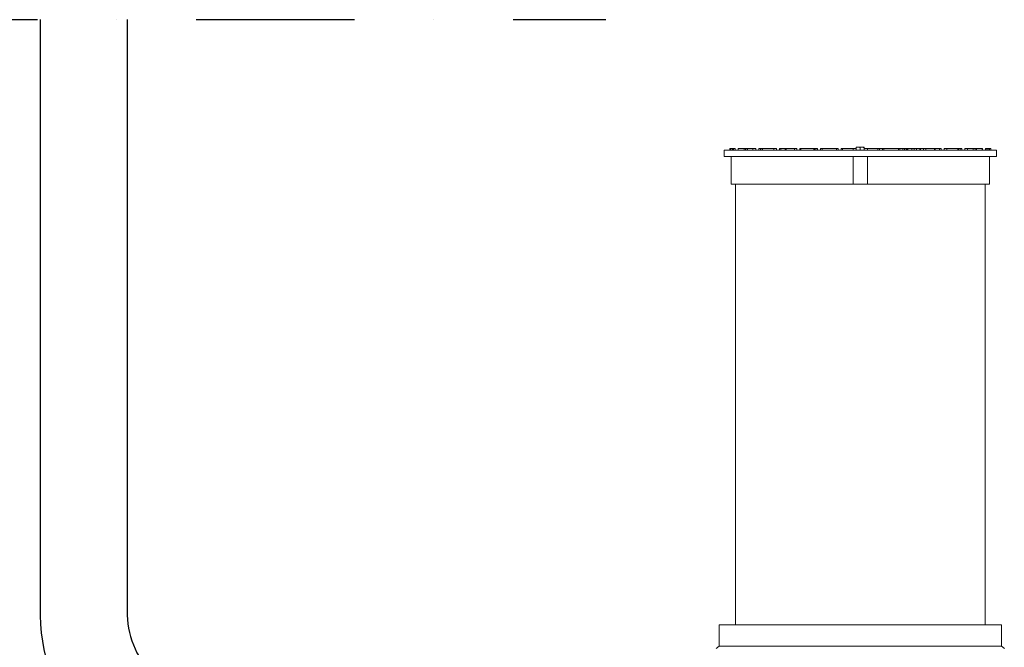
# Model space of a CAD drawing. Units: millimetres. Extents: x 15917 to 36917, y 6369 to 21219.
# Drawn here: x 16931 to 18174, y 15053 to 15845 of the extents above; entities that cross this region are included whole.
import ezdxf

# ---------------------------------------------------------------- set-up
doc = ezdxf.new("R2010")
doc.units = ezdxf.units.MM
doc.header["$LTSCALE"] = 50
doc.header["$MEASUREMENT"] = 0
doc.linetypes.add('DASHDOT', pattern=[1, 0.5, -0.25, 0, -0.25])
doc.layers.get('0').update_dxf_attribs({"linetype": 'CONTINUOUS'})
doc.layers.add('LEIKKAUSVIIVA', color=1, linetype='CONTINUOUS')
doc.layers.add('Muotoviiva', color=7, linetype='CONTINUOUS')

msp = doc.modelspace()

# ---------------------------------------------------------------- linework, layer by layer
at = {"color": 7, "linetype": 'Continuous', "lineweight": 15}
for p, q in [((17827.3, 15682.3), (17827.3, 15680.3)), ((17827.3, 15682.3), (17827.3, 15680.3)), ((17827.3, 15682.3), (17828.8, 15682.3)), ((17827.3, 15682.3), (17827.3, 15682.3)), ((17828.8, 15682.3), (17828.8, 15680.3)), ((17828.8, 15682.3), (17830.8, 15682.3)), ((17830.8, 15682.3), (17830.8, 15680.3)), ((17830.8, 15682.3), (17832.2, 15682.3)), ((17832.2, 15682.3), (17832.2, 15680.3)), ((17832.2, 15682.3), (17834.2, 15682.3)), ((17834.2, 15682.3), (17834.2, 15680.3)), ((17838, 15682.3), (17838, 15680.3)), ((17838, 15682.3), (17838.1, 15682.3)), ((17838.1, 15682.3), (17838.1, 15680.3)), ((17838.1, 15682.3), (17845.4, 15682.3)), ((17845.4, 15682.3), (17845.4, 15680.3)), ((17845.4, 15682.3), (17847.1, 15682.3)), ((17847.1, 15682.3), (17847.1, 15680.3)), ((17847.1, 15682.3), (17849.4, 15682.3)), ((17849.4, 15682.3), (17849.4, 15680.3)), ((17849.7, 15682.3), (17849.4, 15682.3)), ((17849.7, 15682.3), (17849.7, 15680.3)), ((17849.7, 15682.3), (17856.5, 15682.3)), ((17856.5, 15682.3), (17856.5, 15680.3)), ((17856.5, 15682.3), (17860.2, 15682.3)), ((17860.2, 15682.3), (17860.2, 15680.3)), ((17864, 15682.3), (17864, 15680.3)), ((17864, 15682.3), (17866, 15682.3)), ((17866, 15682.3), (17866, 15680.3)), ((17866, 15682.3), (17868.2, 15682.3)), ((17868.2, 15682.3), (17868.2, 15680.3)), ((17868.2, 15682.3), (17868.7, 15682.3)), ((17868.7, 15682.3), (17868.7, 15680.3)), ((17868.7, 15682.3), (17882.8, 15682.3)), ((17882.8, 15682.3), (17882.8, 15680.3)), ((17882.8, 15682.3), (17886.2, 15682.3)), ((17886.2, 15682.3), (17886.2, 15680.3)), ((17890, 15682.3), (17890, 15680.3)), ((17890, 15682.3), (17892, 15682.3)), ((17892, 15682.3), (17892, 15680.3)), ((17892, 15682.3), (17897.5, 15682.3)), ((17897.5, 15682.3), (17897.5, 15680.3)), ((17897.5, 15682.3), (17898.4, 15682.3)), ((17898.4, 15682.3), (17898.4, 15680.3)), ((17898.4, 15682.3), (17909.2, 15682.3)), ((17909.2, 15682.3), (17909.2, 15680.3)), ((17909.2, 15682.3), (17912.2, 15682.3)), ((17912.2, 15682.3), (17912.2, 15680.3)), ((17916, 15682.3), (17916, 15680.3)), ((17916, 15682.3), (17917.1, 15682.3)), ((17917.1, 15682.3), (17917.1, 15680.3)), ((17917.1, 15682.3), (17933.4, 15682.3)), ((17933.4, 15682.3), (17933.4, 15680.3)), ((17933.4, 15682.3), (17934.1, 15682.3)), ((17934.1, 15682.3), (17934.1, 15680.3)), ((17934.1, 15682.3), (17936.2, 15682.3)), ((17936.2, 15682.3), (17936.2, 15680.3)), ((17936.2, 15682.3), (17938.2, 15682.3)), ((17938.2, 15682.3), (17938.2, 15680.3)), ((17938.2, 15682.3), (17938.3, 15682.3)), ((17938.3, 15682.3), (17938.3, 15680.3)), ((17938.3, 15682.3), (17938.3, 15680.3)), ((17938.3, 15682.3), (17938.3, 15682.3)), ((17942, 15682.3), (17942, 15680.3)), ((17942, 15682.3), (17944, 15682.3)), ((17944, 15682.3), (17944, 15680.3)), ((17944, 15682.3), (17962.2, 15682.3)), ((17962.2, 15682.3), (17962.2, 15680.3)), ((17962.2, 15682.3), (17964.2, 15682.3)), ((17964.2, 15682.3), (17964.2, 15680.3)), ((17968, 15682.3), (17968, 15680.3)), ((17968, 15682.3), (17969.7, 15682.3)), ((17969.7, 15682.3), (17969.7, 15680.3)), ((17969.7, 15682.3), (17983, 15682.3)), ((17987.1, 15682.3), (17983, 15682.3)), ((17983, 15682.3), (17983, 15680.3)), ((17987.1, 15683.4), (17989.6, 15683.8)), ((17987.1, 15683.8), (17989.6, 15683.8)), ((17987.1, 15680.3), (17987.1, 15683.4)), ((17994.6, 15683.8), (17989.6, 15683.8)), ((17992.1, 15683.4), (17994.6, 15683.8)), ((17992.1, 15680.3), (17992.1, 15683.4)), ((17997.1, 15683.8), (17994.6, 15683.8)), ((17997.1, 15680.3), (17997.1, 15683.4)), ((18002.4, 15682.3), (17997.1, 15682.3)), ((18001.1, 15682.3), (18001.1, 15680.3)), ((18001.1, 15682.3), (18014.4, 15682.3)), ((18014.2, 15682.3), (18014.4, 15682.3)), ((18014.4, 15682.3), (18014.4, 15680.3)), ((18014.4, 15682.3), (18016.2, 15682.3)), ((18016.2, 15682.3), (18016.2, 15680.3)), ((18016.2, 15682.3), (18020, 15682.3)), ((18020, 15682.3), (18020, 15680.3)), ((18020, 15682.3), (18022, 15682.3)), ((18022, 15682.3), (18022, 15680.3)), ((18022, 15682.3), (18040.2, 15682.3)), ((18040.2, 15682.3), (18040.2, 15680.3)), ((18040.2, 15682.3), (18042.2, 15682.3)), ((18042.2, 15682.3), (18042.2, 15680.3)), ((18042.2, 15682.3), (18046, 15682.3)), ((18046, 15682.3), (18046, 15680.3)), ((18046, 15682.3), (18048, 15682.3)), ((18048, 15682.3), (18048, 15680.3)), ((18048, 15682.3), (18050.1, 15682.3)), ((18050.1, 15682.3), (18050.1, 15680.3)), ((18050.1, 15682.3), (18050.8, 15682.3)), ((18050.8, 15682.3), (18050.8, 15680.3)), ((18050.8, 15682.3), (18052, 15682.3)), ((18052, 15680.3), (18052, 15682.3)), ((18052, 15682.3), (18057.1, 15682.3)), ((18057.1, 15682.3), (18057.1, 15680.3)), ((18057.1, 15682.3), (18060.1, 15682.3)), ((18060.1, 15682.3), (18060.1, 15680.3)), ((18060.1, 15682.3), (18063, 15682.3)), ((18063, 15682.3), (18063, 15680.3)), ((18063, 15682.3), (18067.1, 15682.3)), ((18067.1, 15682.3), (18067.1, 15680.3)), ((18067.1, 15682.3), (18068.2, 15682.3)), ((18068.2, 15682.3), (18068.2, 15680.3)), ((18068.2, 15682.3), (18072, 15682.3)), ((18072, 15682.3), (18072, 15680.3)), ((18072, 15682.3), (18075, 15682.3)), ((18075, 15682.3), (18075, 15680.3)), ((18075, 15682.3), (18085.8, 15682.3)), ((18085.8, 15682.3), (18085.8, 15680.3)), ((18085.8, 15682.3), (18086.6, 15682.3)), ((18086.6, 15680.3), (18086.6, 15682.3)), ((18086.6, 15682.3), (18092.2, 15682.3)), ((18092.2, 15682.3), (18092.2, 15680.3)), ((18092.2, 15682.3), (18094.2, 15682.3)), ((18094.2, 15682.3), (18094.2, 15680.3)), ((18098, 15682.3), (18098, 15680.3)), ((18098, 15682.3), (18101.3, 15682.3)), ((18101.3, 15682.3), (18101.3, 15680.3)), ((18101.3, 15682.3), (18115.4, 15682.3)), ((18115.4, 15682.3), (18115.4, 15680.3)), ((18115.4, 15682.3), (18115.9, 15682.3)), ((18115.9, 15680.3), (18115.9, 15682.3)), ((18115.9, 15682.3), (18118.2, 15682.3)), ((18118.2, 15682.3), (18118.2, 15680.3)), ((18118.2, 15682.3), (18120.2, 15682.3)), ((18120.2, 15682.3), (18120.2, 15680.3)), ((18124, 15682.3), (18124, 15680.3)), ((18124, 15682.3), (18127.6, 15682.3)), ((18127.6, 15682.3), (18127.6, 15680.3)), ((18127.6, 15682.3), (18134.5, 15682.3)), ((18134.5, 15682.3), (18134.5, 15680.3)), ((18134.5, 15682.3), (18134.7, 15682.3)), ((18134.7, 15680.3), (18134.7, 15682.3)), ((18134.7, 15682.3), (18137, 15682.3)), ((18137, 15682.3), (18137, 15680.3)), ((18137, 15682.3), (18138.8, 15682.3)), ((18138.8, 15682.3), (18138.8, 15680.3)), ((18138.8, 15682.3), (18146, 15682.3)), ((18146, 15682.3), (18146, 15680.3)), ((18146, 15682.3), (18146.2, 15682.3)), ((18146.2, 15682.3), (18146.2, 15680.3)), ((18150, 15682.3), (18150, 15680.3)), ((18150, 15682.3), (18152, 15682.3)), ((18152, 15682.3), (18152, 15680.3)), ((18152, 15682.3), (18153.3, 15682.3)), ((18153.3, 15682.3), (18153.3, 15680.3)), ((18153.3, 15682.3), (18155.3, 15682.3)), ((18155.3, 15682.3), (18155.3, 15680.3)), ((18155.3, 15682.3), (18156.8, 15682.3)), ((18156.8, 15680.3), (18156.8, 15682.3)), ((18156.8, 15682.3), (18156.8, 15680.3)), ((18156.8, 15682.3), (18156.8, 15682.3)), ((17820.1, 15680.3), (17820.1, 15672.3)), ((18164.1, 15680.3), (17820.1, 15680.3)), ((17992.1, 15672.3), (17820.1, 15672.3)), ((17829.1, 15672.3), (17829.1, 15637.3)), ((17983.1, 15672.3), (17983.1, 15637.3)), ((18164.1, 15672.3), (17992.1, 15672.3)), ((18001.1, 15637.3), (18001.1, 15672.3)), ((18155.1, 15637.3), (18155.1, 15672.3)), ((18164.1, 15672.3), (18164.1, 15680.3)), ((17983.1, 15637.3), (17829.1, 15637.3)), ((17834.6, 15637.3), (17834.6, 15081.1)), ((18001.1, 15637.3), (17983.1, 15637.3)), ((18155.1, 15637.3), (18001.1, 15637.3)), ((18149.6, 15081.1), (18149.6, 15637.3)), ((17814.1, 15081.1), (17814.1, 15054.1)), ((17814.1, 15081.1), (18170.1, 15081.1)), ((18170.1, 15054.1), (18170.1, 15081.1)), ((17814.1, 15054.1), (17810.3, 15051.1)), ((17814.1, 15054.1), (18170.1, 15054.1)), ((18173.9, 15051.1), (18170.1, 15054.1))]:
    msp.add_line(p, q, dxfattribs=at)
for points, knots in [([(17987.1, 15683.8), (17987.1, 15683.8), (17987.1, 15683.8), (17987.1, 15683.5), (17987.1, 15683.4)], [0, 0, 0, 0, 0.231847, 1, 1, 1, 1]), ([(17989.6, 15683.8), (17989.6, 15683.8), (17990.5, 15683.8), (17991.3, 15683.6), (17992.1, 15683.4)], [0, 0, 0, 0, 0.07019, 1, 1, 1, 1]), ([(17994.6, 15683.8), (17994.6, 15683.8), (17995.5, 15683.8), (17996.3, 15683.6), (17997.1, 15683.4)], [0, 0, 0, 0, 0.07019, 1, 1, 1, 1]), ([(17997.1, 15683.4), (17997.1, 15683.5), (17997.1, 15683.8), (17997.1, 15683.8), (17997.1, 15683.8)], [0, 0, 0, 0, 0.768153, 1, 1, 1, 1])]:
    msp.add_open_spline(points, degree=3, knots=knots, dxfattribs=at)
at = {"layer": 'LEIKKAUSVIIVA', "linetype": 'DASHDOT', "ltscale": 8}
msp.add_line((16353.7, 15844.9), (17671, 15844.9), dxfattribs=at)
at = {"layer": 'Muotoviiva', "color": 0}
for p, q in [((16957, 15844.9), (16957, 15092.6)), ((17067, 15844.9), (17067, 15093.7))]:
    msp.add_line(p, q, dxfattribs=at)
for radius, start, end in [(110, 178.6772, 270.3875), (220, 180.9354, 268.1292)]:
    msp.add_arc((17177, 15096.2), radius, start, end, dxfattribs=at)

doc.saveas('drawing.dxf')
